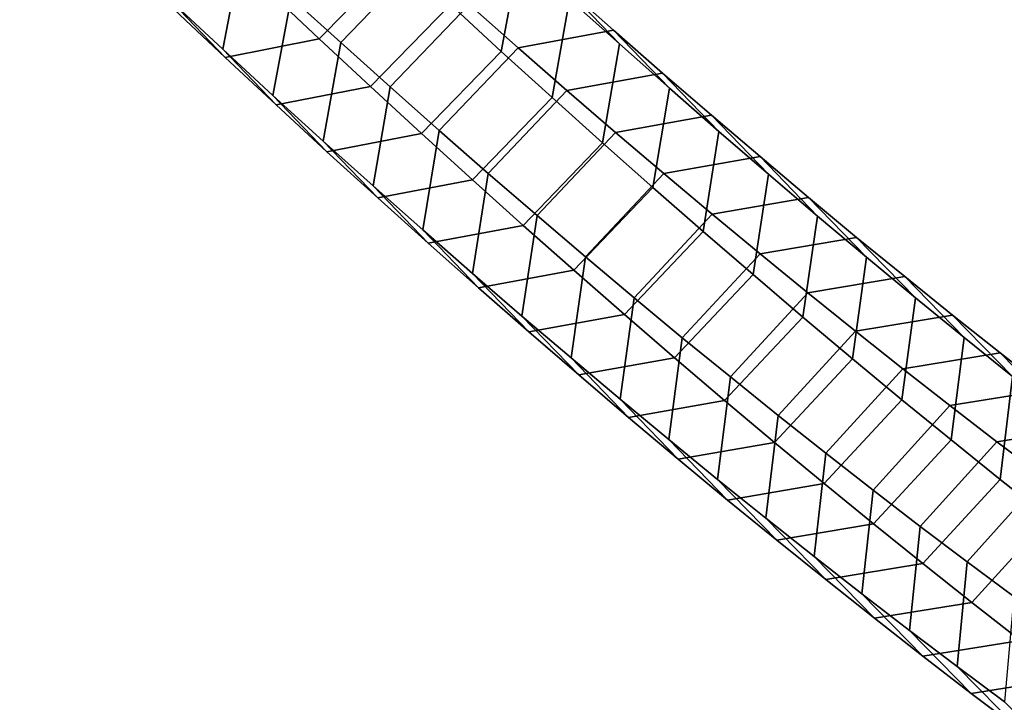
# Model space of a CAD drawing. Extents: x -22739 to 21606, y -11405 to 32302.
# Drawn here: x -4998 to -4926, y 18798 to 18848 of the extents above; entities that cross this region are included whole.
import ezdxf

# ---------------------------------------------------------------- set-up
doc = ezdxf.new("R2010")
doc.units = 0
doc.layers.add('SMB_SICHERHEITSSEIL', color=7, linetype='CONTINUOUS')
doc.layers.add('SMB_SPIELEBENE', color=7, linetype='CONTINUOUS')

# ---------------------------------------------------------------- blocks, each defined once
blk = doc.blocks.new('__317__')
at = {"layer": 'SMB_SICHERHEITSSEIL', "color": 1, "linetype": 'CONTINUOUS'}
for points in [[(-4985.808, 18856.304, -181.64), (-4982.144, 18852.893, -177.122), (-4983.526, 18845.739, -181.341), (-4987.235, 18849.192, -185.914)], [(-4966.781, 18849.016, -192.385), (-4963.04, 18845.575, -187.709), (-4961.702, 18852.769, -183.545), (-4965.398, 18856.17, -188.166)], [(-4980.216, 18850.072, -201.385), (-4976.434, 18846.509, -196.784), (-4970.533, 18852.51, -197.013), (-4974.298, 18856.056, -201.591)], [(-4972.628, 18855.567, -172.83), (-4969.005, 18852.275, -168.24), (-4974.851, 18846.223, -167.943), (-4978.491, 18849.532, -172.556)], [(-4958.017, 18849.42, -178.876), (-4954.345, 18846.123, -174.161), (-4958.404, 18850.342, -168.11), (-4962.032, 18853.599, -172.769)], [(-4990.954, 18852.696, -190.439), (-4987.235, 18849.192, -185.914), (-4983.352, 18845.135, -192.187), (-4987.116, 18848.68, -196.765)], [(-4982.144, 18852.893, -177.122), (-4978.491, 18849.532, -172.556), (-4979.83, 18842.338, -176.72), (-4983.526, 18845.739, -181.341)], [(-4963.04, 18845.575, -187.709), (-4959.311, 18842.186, -182.984), (-4958.017, 18849.42, -178.876), (-4961.702, 18852.769, -183.545)], [(-4976.434, 18846.509, -196.784), (-4972.663, 18842.998, -192.133), (-4966.781, 18849.016, -192.385), (-4970.533, 18852.51, -197.013)], [(-4969.005, 18852.275, -168.24), (-4965.395, 18849.034, -163.605), (-4971.223, 18842.966, -163.284), (-4974.851, 18846.223, -167.943)], [(-4987.116, 18848.68, -196.765), (-4983.352, 18845.135, -192.187), (-4976.434, 18846.509, -196.784), (-4980.216, 18850.072, -201.385)], [(-4958.404, 18850.342, -168.11), (-4954.789, 18847.137, -163.405), (-4961.798, 18845.845, -158.923), (-4965.395, 18849.034, -163.605)], [(-4954.345, 18846.123, -174.161), (-4950.686, 18842.88, -169.399), (-4954.789, 18847.137, -163.405), (-4958.404, 18850.342, -168.11)], [(-4987.235, 18849.192, -185.914), (-4983.526, 18845.739, -181.341), (-4979.599, 18841.641, -187.559), (-4983.352, 18845.135, -192.187)], [(-4978.491, 18849.532, -172.556), (-4974.851, 18846.223, -167.943), (-4976.145, 18838.989, -172.051), (-4979.83, 18842.338, -176.72)], [(-4972.663, 18842.998, -192.133), (-4968.904, 18839.54, -187.434), (-4963.04, 18845.575, -187.709), (-4966.781, 18849.016, -192.385)], [(-4965.395, 18849.034, -163.605), (-4961.798, 18845.845, -158.923), (-4967.607, 18839.761, -158.579), (-4971.223, 18842.966, -163.284)], [(-4959.311, 18842.186, -182.984), (-4955.596, 18838.85, -178.212), (-4954.345, 18846.123, -174.161), (-4958.017, 18849.42, -178.876)], [(-4954.789, 18847.137, -163.405), (-4951.186, 18843.984, -158.654), (-4958.213, 18842.708, -154.196), (-4961.798, 18845.845, -158.923)], [(-4950.686, 18842.88, -169.399), (-4947.04, 18839.689, -164.591), (-4951.186, 18843.984, -158.654), (-4954.789, 18847.137, -163.405)], [(-4983.352, 18845.135, -192.187), (-4979.599, 18841.641, -187.559), (-4972.663, 18842.998, -192.133), (-4976.434, 18846.509, -196.784)], [(-4974.851, 18846.223, -167.943), (-4971.223, 18842.966, -163.284), (-4972.473, 18835.693, -167.336), (-4976.145, 18838.989, -172.051)], [(-4955.596, 18838.85, -178.212), (-4951.893, 18835.568, -173.394), (-4950.686, 18842.88, -169.399), (-4954.345, 18846.123, -174.161)], [(-4983.526, 18845.739, -181.341), (-4979.83, 18842.338, -176.72), (-4975.858, 18838.199, -182.883), (-4979.599, 18841.641, -187.559)], [(-4968.904, 18839.54, -187.434), (-4965.157, 18836.134, -182.687), (-4959.311, 18842.186, -182.984), (-4963.04, 18845.575, -187.709)], [(-4961.798, 18845.845, -158.923), (-4958.213, 18842.708, -154.196), (-4964.005, 18836.609, -153.828), (-4967.607, 18839.761, -158.579)], [(-4951.186, 18843.984, -158.654), (-4947.598, 18840.885, -153.859), (-4954.643, 18839.624, -149.425), (-4958.213, 18842.708, -154.196)], [(-4947.04, 18839.689, -164.591), (-4943.408, 18836.552, -159.738), (-4947.598, 18840.885, -153.859), (-4951.186, 18843.984, -158.654)], [(-4979.599, 18841.641, -187.559), (-4975.858, 18838.199, -182.883), (-4968.904, 18839.54, -187.434), (-4972.663, 18842.998, -192.133)], [(-4971.223, 18842.966, -163.284), (-4967.607, 18839.761, -158.579), (-4968.814, 18832.449, -162.574), (-4972.473, 18835.693, -167.336)], [(-4958.213, 18842.708, -154.196), (-4954.643, 18839.624, -149.425), (-4960.416, 18833.509, -149.033), (-4964.005, 18836.609, -153.828)], [(-4951.893, 18835.568, -173.394), (-4948.203, 18832.339, -168.528), (-4947.04, 18839.689, -164.591), (-4950.686, 18842.88, -169.399)], [(-4979.83, 18842.338, -176.72), (-4976.145, 18838.989, -172.051), (-4972.13, 18834.81, -178.158), (-4975.858, 18838.199, -182.883)], [(-4965.157, 18836.134, -182.687), (-4961.423, 18832.782, -177.892), (-4955.596, 18838.85, -178.212), (-4959.311, 18842.186, -182.984)], [(-4947.598, 18840.885, -153.859), (-4944.023, 18837.839, -149.019), (-4951.086, 18836.593, -144.61), (-4954.643, 18839.624, -149.425)], [(-4943.408, 18836.552, -159.738), (-4939.79, 18833.469, -154.839), (-4944.023, 18837.839, -149.019), (-4947.598, 18840.885, -153.859)], [(-4975.858, 18838.199, -182.883), (-4972.13, 18834.81, -178.158), (-4965.157, 18836.134, -182.687), (-4968.904, 18839.54, -187.434)], [(-4967.607, 18839.761, -158.579), (-4964.005, 18836.609, -153.828), (-4965.168, 18829.259, -157.766), (-4968.814, 18832.449, -162.574)], [(-4954.643, 18839.624, -149.425), (-4951.086, 18836.593, -144.61), (-4956.841, 18830.463, -144.193), (-4960.416, 18833.509, -149.033)], [(-4948.203, 18832.339, -168.528), (-4944.528, 18829.165, -163.617), (-4943.408, 18836.552, -159.738), (-4947.04, 18839.689, -164.591)], [(-4976.145, 18838.989, -172.051), (-4972.473, 18835.693, -167.336), (-4968.414, 18831.475, -173.386), (-4972.13, 18834.81, -178.158)], [(-4961.423, 18832.782, -177.892), (-4957.702, 18829.484, -173.049), (-4951.893, 18835.568, -173.394), (-4955.596, 18838.85, -178.212)], [(-4944.023, 18837.839, -149.019), (-4940.462, 18834.846, -144.136), (-4947.543, 18833.616, -139.751), (-4951.086, 18836.593, -144.61)], [(-4939.79, 18833.469, -154.839), (-4936.186, 18830.44, -149.897), (-4940.462, 18834.846, -144.136), (-4944.023, 18837.839, -149.019)], [(-4964.005, 18836.609, -153.828), (-4960.416, 18833.509, -149.033), (-4961.536, 18826.122, -152.913), (-4965.168, 18829.259, -157.766)], [(-4972.13, 18834.81, -178.158), (-4968.414, 18831.475, -173.386), (-4961.423, 18832.782, -177.892), (-4965.157, 18836.134, -182.687)], [(-4951.086, 18836.593, -144.61), (-4947.543, 18833.616, -139.751), (-4953.281, 18827.47, -139.31), (-4956.841, 18830.463, -144.193)], [(-4944.528, 18829.165, -163.617), (-4940.867, 18826.045, -158.661), (-4939.79, 18833.469, -154.839), (-4943.408, 18836.552, -159.738)], [(-4972.473, 18835.693, -167.336), (-4968.814, 18832.449, -162.574), (-4964.711, 18828.192, -168.568), (-4968.414, 18831.475, -173.386)], [(-4957.702, 18829.484, -173.049), (-4953.995, 18826.24, -168.16), (-4948.203, 18832.339, -168.528), (-4951.893, 18835.568, -173.394)], [(-4940.462, 18834.846, -144.136), (-4936.917, 18831.907, -139.209), (-4944.015, 18830.692, -134.849), (-4947.543, 18833.616, -139.751)], [(-4936.186, 18830.44, -149.897), (-4932.598, 18827.466, -144.911), (-4936.917, 18831.907, -139.209), (-4940.462, 18834.846, -144.136)], [(-4960.416, 18833.509, -149.033), (-4956.841, 18830.463, -144.193), (-4957.918, 18823.039, -148.015), (-4961.536, 18826.122, -152.913)], [(-4947.543, 18833.616, -139.751), (-4944.015, 18830.692, -134.849), (-4949.735, 18824.532, -134.383), (-4953.281, 18827.47, -139.31)], [(-4940.867, 18826.045, -158.661), (-4937.22, 18822.98, -153.659), (-4936.186, 18830.44, -149.897), (-4939.79, 18833.469, -154.839)], [(-4968.814, 18832.449, -162.574), (-4965.168, 18829.259, -157.766), (-4961.022, 18824.964, -163.702), (-4964.711, 18828.192, -168.568)], [(-4968.414, 18831.475, -173.386), (-4964.711, 18828.192, -168.568), (-4957.702, 18829.484, -173.049), (-4961.423, 18832.782, -177.892)], [(-4953.995, 18826.24, -168.16), (-4950.301, 18823.05, -163.225), (-4944.528, 18829.165, -163.617), (-4948.203, 18832.339, -168.528)], [(-4936.917, 18831.907, -139.209), (-4933.386, 18829.022, -134.24), (-4940.502, 18827.821, -129.904), (-4944.015, 18830.692, -134.849)], [(-4932.598, 18827.466, -144.911), (-4929.025, 18824.547, -139.882), (-4933.386, 18829.022, -134.24), (-4936.917, 18831.907, -139.209)], [(-4956.841, 18830.463, -144.193), (-4953.281, 18827.47, -139.31), (-4954.314, 18820.01, -143.072), (-4957.918, 18823.039, -148.015)], [(-4944.015, 18830.692, -134.849), (-4940.502, 18827.821, -129.904), (-4946.204, 18821.647, -129.414), (-4949.735, 18824.532, -134.383)], [(-4937.22, 18822.98, -153.659), (-4933.589, 18819.97, -148.614), (-4932.598, 18827.466, -144.911), (-4936.186, 18830.44, -149.897)], [(-4964.711, 18828.192, -168.568), (-4961.022, 18824.964, -163.702), (-4953.995, 18826.24, -168.16), (-4957.702, 18829.484, -173.049)], [(-4965.168, 18829.259, -157.766), (-4961.536, 18826.122, -152.913), (-4957.346, 18821.789, -158.791), (-4961.022, 18824.964, -163.702)], [(-4950.301, 18823.05, -163.225), (-4946.622, 18819.915, -158.244), (-4940.867, 18826.045, -158.661), (-4944.528, 18829.165, -163.617)], [(-4933.386, 18829.022, -134.24), (-4929.871, 18826.192, -129.228), (-4937.004, 18825.005, -124.918), (-4940.502, 18827.821, -129.904)], [(-4929.025, 18824.547, -139.882), (-4925.467, 18821.682, -134.81), (-4929.871, 18826.192, -129.228), (-4933.386, 18829.022, -134.24)], [(-4953.281, 18827.47, -139.31), (-4949.735, 18824.532, -134.383), (-4950.726, 18817.036, -138.086), (-4954.314, 18820.01, -143.072)], [(-4940.502, 18827.821, -129.904), (-4937.004, 18825.005, -124.918), (-4942.689, 18818.817, -124.403), (-4946.204, 18821.647, -129.414)], [(-4933.589, 18819.97, -148.614), (-4929.973, 18817.016, -143.524), (-4929.025, 18824.547, -139.882), (-4932.598, 18827.466, -144.911)], [(-4961.536, 18826.122, -152.913), (-4957.918, 18823.039, -148.015), (-4953.685, 18818.669, -153.835), (-4957.346, 18821.789, -158.791)], [(-4961.022, 18824.964, -163.702), (-4957.346, 18821.789, -158.791), (-4950.301, 18823.05, -163.225), (-4953.995, 18826.24, -168.16)], [(-4946.622, 18819.915, -158.244), (-4942.958, 18816.835, -153.219), (-4937.22, 18822.98, -153.659), (-4940.867, 18826.045, -158.661)], [(-4929.871, 18826.192, -129.228), (-4926.371, 18823.417, -124.175), (-4933.523, 18822.244, -119.89), (-4937.004, 18825.005, -124.918)], [(-4925.467, 18821.682, -134.81), (-4921.925, 18818.874, -129.695), (-4926.371, 18823.417, -124.175), (-4929.871, 18826.192, -129.228)], [(-4949.735, 18824.532, -134.383), (-4946.204, 18821.647, -129.414), (-4947.153, 18814.116, -133.057), (-4950.726, 18817.036, -138.086)], [(-4937.004, 18825.005, -124.918), (-4933.523, 18822.244, -119.89), (-4939.19, 18816.042, -119.349), (-4942.689, 18818.817, -124.403)], [(-4929.973, 18817.016, -143.524), (-4926.373, 18814.117, -138.392), (-4925.467, 18821.682, -134.81), (-4929.025, 18824.547, -139.882)], [(-4957.918, 18823.039, -148.015), (-4954.314, 18820.01, -143.072), (-4950.039, 18815.604, -148.833), (-4953.685, 18818.669, -153.835)], [(-4957.346, 18821.789, -158.791), (-4953.685, 18818.669, -153.835), (-4946.622, 18819.915, -158.244), (-4950.301, 18823.05, -163.225)], [(-4942.958, 18816.835, -153.219), (-4939.309, 18813.81, -148.148), (-4933.589, 18819.97, -148.614), (-4937.22, 18822.98, -153.659)], [(-4926.371, 18823.417, -124.175), (-4922.888, 18820.697, -119.081), (-4930.057, 18819.538, -114.821), (-4933.523, 18822.244, -119.89)], [(-4921.925, 18818.874, -129.695), (-4918.4, 18816.121, -124.54), (-4922.888, 18820.697, -119.081), (-4926.371, 18823.417, -124.175)], [(-4933.523, 18822.244, -119.89), (-4930.057, 18819.538, -114.821), (-4935.707, 18813.321, -114.255), (-4939.19, 18816.042, -119.349)], [(-4946.204, 18821.647, -129.414), (-4942.689, 18818.817, -124.403), (-4943.595, 18811.252, -127.985), (-4947.153, 18814.116, -133.057)], [(-4926.373, 18814.117, -138.392), (-4922.789, 18811.275, -133.216), (-4921.925, 18818.874, -129.695), (-4925.467, 18821.682, -134.81)], [(-4922.888, 18820.697, -119.081), (-4919.422, 18818.032, -113.947), (-4926.608, 18816.886, -109.712), (-4930.057, 18819.538, -114.821)], [(-4954.314, 18820.01, -143.072), (-4950.726, 18817.036, -138.086), (-4946.407, 18812.595, -143.788), (-4950.039, 18815.604, -148.833)], [(-4939.309, 18813.81, -148.148), (-4935.675, 18810.841, -143.034), (-4929.973, 18817.016, -143.524), (-4933.589, 18819.97, -148.614)], [(-4953.685, 18818.669, -153.835), (-4950.039, 18815.604, -148.833), (-4942.958, 18816.835, -153.219), (-4946.622, 18819.915, -158.244)], [(-4930.057, 18819.538, -114.821), (-4926.608, 18816.886, -109.712), (-4932.24, 18810.657, -109.121), (-4935.707, 18813.321, -114.255)], [(-4942.689, 18818.817, -124.403), (-4939.19, 18816.042, -119.349), (-4940.053, 18808.443, -122.87), (-4943.595, 18811.252, -127.985)], [(-4919.422, 18818.032, -113.947), (-4915.973, 18815.423, -108.772), (-4923.176, 18814.29, -104.564), (-4926.608, 18816.886, -109.712)], [(-4950.726, 18817.036, -138.086), (-4947.153, 18814.116, -133.057), (-4942.791, 18809.64, -138.698), (-4946.407, 18812.595, -143.788)], [(-4950.039, 18815.604, -148.833), (-4946.407, 18812.595, -143.788), (-4939.309, 18813.81, -148.148), (-4942.958, 18816.835, -153.219)], [(-4935.675, 18810.841, -143.034), (-4932.057, 18807.929, -137.876), (-4926.373, 18814.117, -138.392), (-4929.973, 18817.016, -143.524)], [(-4926.608, 18816.886, -109.712), (-4923.176, 18814.29, -104.564), (-4928.791, 18808.048, -103.946), (-4932.24, 18810.657, -109.121)], [(-4939.19, 18816.042, -119.349), (-4935.707, 18813.321, -114.255), (-4936.528, 18805.69, -117.715), (-4940.053, 18808.443, -122.87)], [(-4923.176, 18814.29, -104.564), (-4919.761, 18811.75, -99.376), (-4925.359, 18805.495, -98.732), (-4928.791, 18808.048, -103.946)], [(-4947.153, 18814.116, -133.057), (-4943.595, 18811.252, -127.985), (-4939.191, 18806.742, -133.566), (-4942.791, 18809.64, -138.698)], [(-4946.407, 18812.595, -143.788), (-4942.791, 18809.64, -138.698), (-4935.675, 18810.841, -143.034), (-4939.309, 18813.81, -148.148)], [(-4932.057, 18807.929, -137.876), (-4928.456, 18805.072, -132.676), (-4922.789, 18811.275, -133.216), (-4926.373, 18814.117, -138.392)], [(-4935.707, 18813.321, -114.255), (-4932.24, 18810.657, -109.121), (-4933.02, 18802.993, -112.518), (-4936.528, 18805.69, -117.715)], [(-4928.456, 18805.072, -132.676), (-4924.871, 18802.273, -127.433), (-4919.222, 18808.489, -127.999), (-4922.789, 18811.275, -133.216)], [(-4943.595, 18811.252, -127.985), (-4940.053, 18808.443, -122.87), (-4935.607, 18803.899, -128.39), (-4939.191, 18806.742, -133.566)], [(-4942.791, 18809.64, -138.698), (-4939.191, 18806.742, -133.566), (-4932.057, 18807.929, -137.876), (-4935.675, 18810.841, -143.034)], [(-4932.24, 18810.657, -109.121), (-4928.791, 18808.048, -103.946), (-4929.529, 18800.353, -107.281), (-4933.02, 18802.993, -112.518)], [(-4940.053, 18808.443, -122.87), (-4936.528, 18805.69, -117.715), (-4932.04, 18801.114, -123.173), (-4935.607, 18803.899, -128.39)], [(-4939.191, 18806.742, -133.566), (-4935.607, 18803.899, -128.39), (-4928.456, 18805.072, -132.676), (-4932.057, 18807.929, -137.876)], [(-4928.791, 18808.048, -103.946), (-4925.359, 18805.495, -98.732), (-4926.056, 18797.769, -102.004), (-4929.529, 18800.353, -107.281)], [(-4936.528, 18805.69, -117.715), (-4933.02, 18802.993, -112.518), (-4928.49, 18798.384, -117.914), (-4932.04, 18801.114, -123.173)], [(-4935.607, 18803.899, -128.39), (-4932.04, 18801.114, -123.173), (-4924.871, 18802.273, -127.433), (-4928.456, 18805.072, -132.676)], [(-4933.02, 18802.993, -112.518), (-4929.529, 18800.353, -107.281), (-4924.957, 18795.712, -112.615), (-4928.49, 18798.384, -117.914)], [(-4932.04, 18801.114, -123.173), (-4928.49, 18798.384, -117.914), (-4921.304, 18799.531, -122.149), (-4924.871, 18802.273, -127.433)], [(-4929.529, 18800.353, -107.281), (-4926.056, 18797.769, -102.004), (-4921.442, 18793.098, -107.275), (-4924.957, 18795.712, -112.615)], [(-4928.49, 18798.384, -117.914), (-4924.957, 18795.712, -112.615), (-4917.754, 18796.846, -116.823), (-4921.304, 18799.531, -122.149)]]:
    blk.add_3dface(points, dxfattribs=at)
blk = doc.blocks.new('__549__')
at = {"layer": 'SMB_SPIELEBENE', "color": 1, "linetype": 'CONTINUOUS'}
for points in [[(-22738.962, -11404.9, 122.19), (-22738.962, 32302.077, 122.19), (21605.556, 32302.077, 122.19), (21605.556, -11404.9, 122.19)], [(21605.556, -11404.9, 121.19), (21605.556, 32302.077, 121.19), (-22738.962, 32302.077, 121.19), (-22738.962, -11404.9, 121.19)]]:
    blk.add_3dface(points, dxfattribs=at)

msp = doc.modelspace()

# ---------------------------------------------------------------- block references
at = {"layer": 'SMB_SICHERHEITSSEIL', "color": 1, "linetype": 'CONTINUOUS'}
msp.add_blockref('__317__', (0, 0), dxfattribs=at)
at = {"layer": 'SMB_SPIELEBENE', "color": 1, "linetype": 'CONTINUOUS'}
msp.add_blockref('__549__', (0, 0), dxfattribs=at)

doc.saveas('drawing.dxf')
